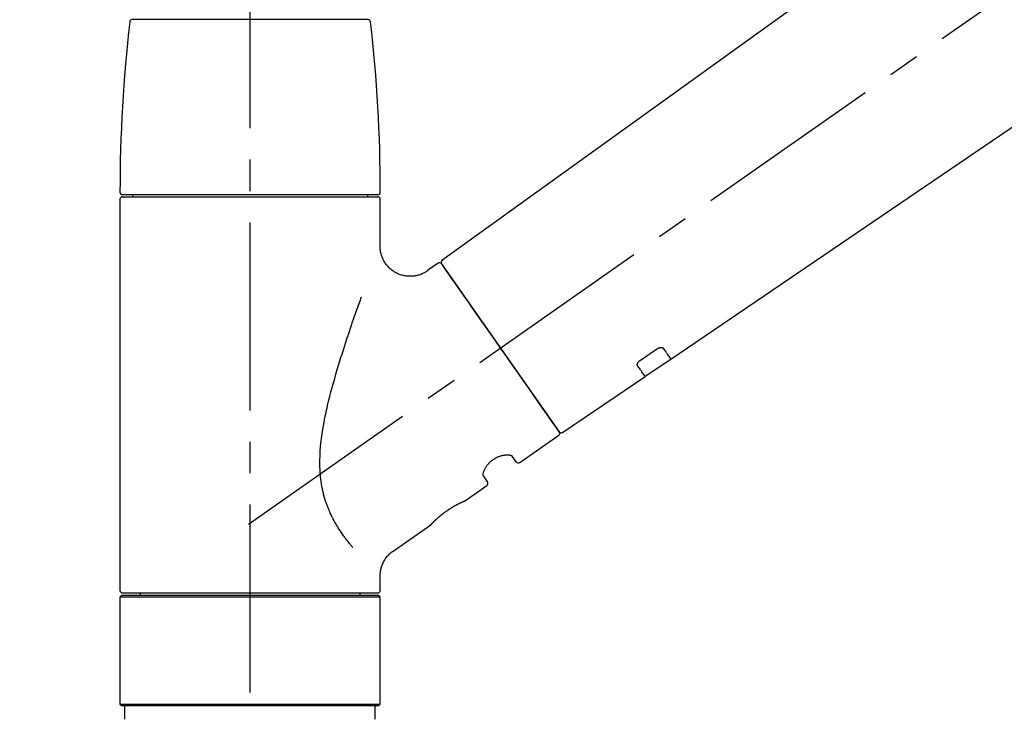
# Model space of a CAD drawing. Extents: x 163 to 26285, y 210 to 8610.
# Drawn here: x 18440 to 18637, y 2896 to 3035 of the extents above; entities that cross this region are included whole.
import ezdxf

# ---------------------------------------------------------------- set-up
doc = ezdxf.new("R2010")
doc.units = 0
doc.header["$LTSCALE"] = 50
doc.header["$MEASUREMENT"] = 0
doc.linetypes.add('CENTER2', pattern=[1.125, 0.75, -0.125, 0.125, -0.125])
doc.linetypes.add('DASHED', pattern=[0.75, 0.5, -0.25])
doc.layers.get('0').update_dxf_attribs({"linetype": 'CONTINUOUS'})
doc.layers.add('150-機器', color=8, linetype='CONTINUOUS')
doc.layers.add('166-寸法B', color=11, linetype='CONTINUOUS')
doc.styles.add('KH001', font='txt')
doc.dimstyles.new('KH1xx030', dxfattribs={"dimscale": 30, "dimtxt": 2, "dimasz": 0.6, "dimexe": 0.3, "dimexo": 1.2, "dimgap": 0.5, "dimtad": 3, "dimdec": 1, "dimdsep": 46, "dimlunit": 6, "dimtxsty": 'KH001', "dimblk": 'DOT', "dimcen": 1, "dimdle": 1, "dimclrd": 256, "dimclre": 256, "dimclrt": 256, "dimadec": 0, "dimazin": 0, "dimtfac": 1, "dimtdec": 1, "dimtix": 1, "dimtmove": 2, "dimatfit": 3, "dimldrblk": 'CLOSEDBLANK', "dimfxl": 1, "dimtolj": 1, "dimtzin": 0, "dimlwd": -1, "dimlwe": -1, "dimarcsym": 0})

# ---------------------------------------------------------------- blocks, each defined once
blk = doc.blocks.new('_Dot')
at = {"color": 0, "linetype": 'ByBlock', "lineweight": -2}
blk.add_line((-0.5, 0), (-1, 0), dxfattribs=at)
at = {"color": 0, "linetype": 'ByBlock', "const_width": 0.5}
blk.add_lwpolyline([(-0.25, 0, 1), (0.25, 0, 1)], format="xyb", close=True, dxfattribs=at)
blk = doc.blocks.new('*D137')
at = {"layer": '166-寸法B', "transparency": 16777216}
for p, q in [((18266.3, 3174.32), (18266.3, 3333.36)), ((19826.3, 2946.04), (19826.3, 3333.36)), ((18284.3, 3324.36), (19808.3, 3324.36))]:
    blk.add_line(p, q, dxfattribs=at)
at = {"layer": '166-寸法B', "transparency": 16777216, "xscale": 18, "yscale": 18, "zscale": 18, "rotation": 180}
blk.add_blockref('_Dot', (18266.3, 3324.36), dxfattribs=at)
at = {"layer": '166-寸法B', "transparency": 16777216, "xscale": 18, "yscale": 18, "zscale": 18}
blk.add_blockref('_Dot', (19826.3, 3324.36), dxfattribs=at)
at = {"layer": '166-寸法B', "transparency": 16777216, "insert": (19046.3, 3373.17), "char_height": 60, "attachment_point": 5, "style": 'KH001'}
blk.add_mtext('\\A1;1,560', dxfattribs=at)
blk = doc.blocks.new('_ClosedBlank')
at = {"color": 0, "linetype": 'ByBlock', "lineweight": -2}
for p, q in [((-1, 0.167), (0, 0)), ((-1, 0.167), (-1, -0.167)), ((0, 0), (-1, -0.167))]:
    blk.add_line(p, q, dxfattribs=at)
blk = doc.blocks.new('*D152')
at = {"layer": '166-寸法B', "linetype": 'ByBlock', "transparency": 16777216}
for p, q in [((18266.3, 2931.11), (18266.3, 3198.36)), ((19066.3, 2931.11), (19066.3, 3198.36)), ((19048.3, 3189.36), (18284.3, 3189.36))]:
    blk.add_line(p, q, dxfattribs=at)
at = {"layer": '166-寸法B', "transparency": 16777216, "xscale": 18, "yscale": 18, "zscale": 18, "rotation": 180}
blk.add_blockref('_Dot', (18266.3, 3189.36), dxfattribs=at)
at = {"layer": '166-寸法B', "transparency": 16777216, "xscale": 18, "yscale": 18, "zscale": 18}
blk.add_blockref('_Dot', (19066.3, 3189.36), dxfattribs=at)
at = {"layer": '166-寸法B', "transparency": 16777216, "insert": (18666.3, 3234.36), "char_height": 60, "attachment_point": 5, "style": 'KH001'}
blk.add_mtext('\\A1;800', dxfattribs=at)

msp = doc.modelspace()

# ---------------------------------------------------------------- linework, layer by layer
at = {"layer": '150-機器', "color": 161, "linetype": 'CENTER2'}
msp.add_line((18486.3, 2844.14), (18486.3, 3148.07), dxfattribs=at)
at = {"layer": '150-機器', "color": 13, "linetype": 'CENTER2'}
msp.add_line((18485.96, 2933.97), (18772.83, 3134.84), dxfattribs=at)
at = {"layer": '150-機器', "color": 13, "linetype": 'Continuous'}
for p, q in [((18644.53, 3073.01), (18524.51, 2986.54)), ((18570.11, 2966.89), (18670.85, 3035.43)), ((18486.3, 3034.55), (18462.8, 3034.55)), ((18509.79, 3034.55), (18486.3, 3034.55)), ((18511.73, 2999.64), (18460.86, 2999.64)), ((18462.86, 2999.64), (18462.86, 2999.24)), ((18509.73, 2999.24), (18509.73, 2999.64)), ((18460.36, 2998.74), (18460.36, 2920.75)), ((18460.86, 2999.24), (18511.73, 2999.24)), ((18512.23, 2989.43), (18512.23, 2998.74)), ((18523.74, 2986), (18521.64, 2984.53)), ((18524.44, 2985.88), (18547.89, 2952.38)), ((18564.95, 2963.39), (18570.15, 2966.92)), ((18548.54, 2952.22), (18564.99, 2963.41)), ((18540.01, 2946.25), (18547.77, 2951.69)), ((18539.31, 2946.37), (18538.5, 2947.54)), ((18532.78, 2943.53), (18533.59, 2942.37)), ((18529.18, 2938.67), (18533.47, 2941.68)), ((18529.09, 2938.62), (18529.09, 2938.62)), ((18514.78, 2928.58), (18522.28, 2933.84)), ((18512.23, 2920.75), (18512.23, 2923.7)), ((18460.66, 2919.75), (18460.36, 2919.45)), ((18512.23, 2919.45), (18460.36, 2919.45)), ((18460.36, 2919.45), (18460.36, 2898.11)), ((18511.93, 2919.75), (18460.66, 2919.75)), ((18460.86, 2920.25), (18486.3, 2920.25)), ((18464.4, 2920.25), (18464.4, 2919.75)), ((18486.3, 2920.25), (18511.73, 2920.25)), ((18508.19, 2919.75), (18508.19, 2920.25)), ((18512.23, 2919.45), (18511.93, 2919.75)), ((18512.23, 2898.11), (18512.23, 2919.45)), ((18460.36, 2898.11), (18460.66, 2897.81)), ((18460.36, 2898.11), (18512.23, 2898.11)), ((18460.66, 2897.81), (18511.93, 2897.81)), ((18511.93, 2897.81), (18512.23, 2898.11))]:
    msp.add_line(p, q, dxfattribs=at)
at = {"layer": '150-機器', "color": 13, "linetype": 'DASHED', "ltscale": 0.5}
for p, q in [((18461.36, 2895.11), (18461.36, 2897.81)), ((18511.23, 2895.11), (18511.23, 2897.81))]:
    msp.add_line(p, q, dxfattribs=at)
at = {"layer": '150-機器', "color": 13, "linetype": 'Continuous'}
for points in [[(18521.65, 2984.5), (18521.64, 2984.5), (18521.64, 2984.5), (18521.64, 2984.5), (18521.63, 2984.49), (18521.59, 2984.45), (18521.54, 2984.41), (18521.49, 2984.38), (18521.44, 2984.34), (18521.34, 2984.27), (18521.23, 2984.21), (18521.11, 2984.15), (18521, 2984.09), (18520.83, 2984.01), (18520.66, 2983.92), (18520.49, 2983.85), (18520.32, 2983.77), (18520.14, 2983.7), (18519.95, 2983.64), (18519.76, 2983.59), (18519.57, 2983.54), (18519.37, 2983.5), (18519.17, 2983.46), (18518.97, 2983.43), (18518.77, 2983.41), (18518.56, 2983.39), (18518.35, 2983.38), (18518.15, 2983.38), (18517.94, 2983.38), (18517.73, 2983.4), (18517.53, 2983.42), (18517.32, 2983.44), (18517.11, 2983.48), (18516.9, 2983.52), (18516.69, 2983.57), (18516.48, 2983.62), (18516.28, 2983.69), (18516.07, 2983.76), (18515.87, 2983.84), (18515.66, 2983.93), (18515.47, 2984.03), (18515.27, 2984.13), (18515.08, 2984.24), (18514.9, 2984.36), (18514.72, 2984.48), (18514.55, 2984.61), (18514.38, 2984.74), (18514.22, 2984.88), (18514.06, 2985.02), (18513.92, 2985.16), (18513.78, 2985.31), (18513.65, 2985.46), (18513.52, 2985.61), (18513.4, 2985.77), (18513.28, 2985.93), (18513.17, 2986.09), (18513.07, 2986.25), (18512.97, 2986.41), (18512.88, 2986.58), (18512.8, 2986.74), (18512.72, 2986.91), (18512.65, 2987.08), (18512.58, 2987.24), (18512.52, 2987.41), (18512.47, 2987.58), (18512.42, 2987.75), (18512.37, 2987.91), (18512.33, 2988.08), (18512.3, 2988.25), (18512.27, 2988.4), (18512.25, 2988.56), (18512.23, 2988.73), (18512.22, 2988.89), (18512.21, 2989), (18512.2, 2989.11), (18512.19, 2989.22), (18512.19, 2989.33), (18512.19, 2989.39), (18512.2, 2989.44), (18512.2, 2989.5), (18512.21, 2989.56), (18512.21, 2989.56), (18512.21, 2989.57), (18512.21, 2989.57), (18512.21, 2989.58)], [(18525.87, 2983.83), (18525.55, 2984.29), (18525.24, 2984.72), (18524.97, 2985.11), (18524.75, 2985.42), (18524.71, 2985.48), (18524.66, 2985.55), (18524.6, 2985.65), (18524.5, 2985.78), (18524.47, 2985.83), (18524.44, 2985.87), (18524.43, 2985.89), (18524.43, 2985.88), (18524.43, 2985.88), (18524.43, 2985.88), (18524.43, 2985.88), (18524.44, 2985.88)], [(18547.89, 2952.38), (18547.89, 2952.38), (18547.89, 2952.38), (18547.89, 2952.38), (18547.89, 2952.38), (18547.61, 2952.79), (18547.32, 2953.19), (18547.04, 2953.59), (18546.76, 2954), (18546.03, 2955.04), (18545.3, 2956.09), (18544.56, 2957.13), (18543.83, 2958.18), (18542.81, 2959.64), (18541.79, 2961.1), (18540.76, 2962.56), (18539.74, 2964.02), (18538.58, 2965.68), (18537.42, 2967.33), (18536.26, 2968.99), (18535.1, 2970.65), (18533.98, 2972.25), (18532.86, 2973.84), (18531.74, 2975.44), (18530.62, 2977.04), (18529.72, 2978.34), (18528.81, 2979.63), (18527.9, 2980.93), (18526.99, 2982.23), (18526.71, 2982.63), (18526.43, 2983.03), (18526.15, 2983.43), (18525.87, 2983.83)], [(18506.75, 2929.31), (18506.74, 2929.33), (18506.73, 2929.34), (18506.71, 2929.36), (18506.7, 2929.38), (18506.69, 2929.39), (18506.67, 2929.41), (18506.66, 2929.42), (18506.65, 2929.44), (18506.57, 2929.53), (18506.5, 2929.62), (18506.43, 2929.7), (18506.35, 2929.79), (18506.29, 2929.87), (18506.23, 2929.94), (18506.17, 2930.02), (18506.11, 2930.09), (18505.93, 2930.32), (18505.75, 2930.55), (18505.57, 2930.78), (18505.39, 2931.02), (18505.26, 2931.18), (18505.14, 2931.34), (18505.02, 2931.5), (18504.91, 2931.67), (18504.67, 2932.01), (18504.43, 2932.36), (18504.2, 2932.7), (18503.97, 2933.05), (18503.85, 2933.24), (18503.74, 2933.42), (18503.63, 2933.6), (18503.52, 2933.79), (18503.35, 2934.08), (18503.19, 2934.37), (18503.03, 2934.66), (18502.87, 2934.96), (18502.82, 2935.06), (18502.77, 2935.16), (18502.72, 2935.26), (18502.67, 2935.36), (18502.57, 2935.56), (18502.47, 2935.77), (18502.37, 2935.97), (18502.27, 2936.18), (18502.23, 2936.28), (18502.18, 2936.39), (18502.13, 2936.49), (18502.09, 2936.6), (18501.95, 2936.91), (18501.82, 2937.23), (18501.69, 2937.55), (18501.57, 2937.87), (18501.49, 2938.09), (18501.41, 2938.31), (18501.34, 2938.53), (18501.27, 2938.76), (18501.13, 2939.21), (18501, 2939.67), (18500.88, 2940.13), (18500.78, 2940.59), (18500.73, 2940.82), (18500.68, 2941.06), (18500.63, 2941.29), (18500.59, 2941.53), (18500.51, 2941.99), (18500.44, 2942.47), (18500.38, 2942.94), (18500.33, 2943.41), (18500.31, 2943.65), (18500.29, 2943.89), (18500.27, 2944.13), (18500.25, 2944.37), (18500.23, 2944.85), (18500.21, 2945.33), (18500.2, 2945.81), (18500.2, 2946.29), (18500.2, 2946.53), (18500.21, 2946.77), (18500.21, 2947.01), (18500.22, 2947.25), (18500.24, 2947.97), (18500.28, 2948.68), (18500.32, 2949.4), (18500.39, 2950.11), (18500.44, 2950.59), (18500.5, 2951.06), (18500.57, 2951.53), (18500.64, 2952), (18500.79, 2952.94), (18500.95, 2953.88), (18501.12, 2954.82), (18501.31, 2955.76), (18501.41, 2956.22), (18501.51, 2956.68), (18501.62, 2957.14), (18501.73, 2957.6), (18501.94, 2958.51), (18502.17, 2959.42), (18502.4, 2960.32), (18502.64, 2961.23), (18502.76, 2961.68), (18502.89, 2962.12), (18503.01, 2962.57), (18503.14, 2963.02), (18503.39, 2963.9), (18503.65, 2964.79), (18503.92, 2965.67), (18504.19, 2966.56), (18504.32, 2966.99), (18504.46, 2967.43), (18504.6, 2967.87), (18504.74, 2968.3), (18504.95, 2968.95), (18505.16, 2969.6), (18505.37, 2970.25), (18505.58, 2970.9), (18505.65, 2971.11), (18505.72, 2971.32), (18505.8, 2971.54), (18505.87, 2971.75), (18506.01, 2972.18), (18506.15, 2972.6), (18506.29, 2973.02), (18506.44, 2973.45), (18506.51, 2973.66), (18506.58, 2973.87), (18506.65, 2974.08), (18506.72, 2974.29), (18506.92, 2974.85), (18507.11, 2975.42), (18507.31, 2975.98), (18507.51, 2976.55), (18507.63, 2976.9), (18507.75, 2977.25), (18507.88, 2977.6), (18508, 2977.95), (18508.12, 2978.3), (18508.25, 2978.64), (18508.37, 2978.98), (18508.49, 2979.32)], [(18563.97, 2966.61), (18564.26, 2966.81), (18564.55, 2967), (18564.84, 2967.2), (18565.13, 2967.39), (18565.42, 2967.59), (18565.71, 2967.78), (18566, 2967.98), (18566.29, 2968.18), (18566.58, 2968.37), (18566.87, 2968.57), (18567.16, 2968.76), (18567.44, 2968.96)], [(18567.44, 2968.96), (18567.45, 2968.96), (18567.45, 2968.96), (18567.46, 2968.97), (18567.46, 2968.97), (18567.47, 2968.98), (18567.48, 2968.98), (18567.49, 2968.99), (18567.5, 2969), (18567.52, 2969.01), (18567.53, 2969.01), (18567.55, 2969.02), (18567.56, 2969.03), (18567.58, 2969.04), (18567.6, 2969.05), (18567.62, 2969.06), (18567.64, 2969.07), (18567.66, 2969.08), (18567.68, 2969.09), (18567.7, 2969.1), (18567.72, 2969.11), (18567.75, 2969.12), (18567.78, 2969.13), (18567.82, 2969.14), (18567.85, 2969.15), (18567.89, 2969.17), (18567.92, 2969.18), (18567.96, 2969.19), (18568, 2969.19), (18568.04, 2969.2), (18568.08, 2969.21), (18568.13, 2969.21), (18568.17, 2969.21), (18568.21, 2969.21), (18568.24, 2969.21), (18568.28, 2969.2), (18568.32, 2969.2), (18568.35, 2969.19), (18568.38, 2969.18), (18568.41, 2969.17), (18568.44, 2969.16), (18568.46, 2969.15), (18568.49, 2969.14), (18568.51, 2969.13), (18568.53, 2969.12), (18568.54, 2969.11), (18568.55, 2969.09), (18568.57, 2969.08), (18568.58, 2969.07), (18568.59, 2969.06), (18568.59, 2969.06), (18568.6, 2969.05), (18568.6, 2969.04), (18568.6, 2969.04), (18568.61, 2969.04), (18568.61, 2969.03), (18568.61, 2969.03)], [(18568.61, 2969.03), (18568.73, 2968.85), (18568.86, 2968.68), (18568.98, 2968.51), (18569.1, 2968.33), (18569.19, 2968.2), (18569.29, 2968.06), (18569.38, 2967.93), (18569.48, 2967.8), (18569.6, 2967.62), (18569.73, 2967.44), (18569.85, 2967.26), (18569.98, 2967.08), (18570.01, 2967.04), (18570.03, 2967), (18570.06, 2966.96), (18570.1, 2966.9), (18570.11, 2966.89), (18570.11, 2966.89), (18570.11, 2966.89), (18570.11, 2966.89), (18570.11, 2966.89), (18570.11, 2966.89), (18570.11, 2966.89), (18570.11, 2966.89), (18570.11, 2966.9), (18570.1, 2966.9), (18570.1, 2966.9), (18570.1, 2966.9)], [(18563.49, 2965.56), (18563.49, 2965.56), (18563.49, 2965.57), (18563.48, 2965.57), (18563.48, 2965.57), (18563.48, 2965.58), (18563.47, 2965.59), (18563.47, 2965.6), (18563.46, 2965.6), (18563.46, 2965.62), (18563.45, 2965.64), (18563.44, 2965.65), (18563.44, 2965.67), (18563.43, 2965.69), (18563.43, 2965.72), (18563.43, 2965.74), (18563.42, 2965.77), (18563.42, 2965.8), (18563.43, 2965.83), (18563.43, 2965.86), (18563.44, 2965.89), (18563.44, 2965.93), (18563.45, 2965.96), (18563.47, 2966), (18563.48, 2966.03), (18563.49, 2966.07), (18563.51, 2966.11), (18563.53, 2966.15), (18563.55, 2966.18), (18563.57, 2966.22), (18563.6, 2966.25), (18563.62, 2966.28), (18563.64, 2966.31), (18563.66, 2966.33), (18563.69, 2966.36), (18563.71, 2966.38), (18563.73, 2966.41), (18563.75, 2966.43), (18563.77, 2966.44), (18563.79, 2966.46), (18563.81, 2966.48), (18563.83, 2966.5), (18563.85, 2966.52), (18563.87, 2966.53), (18563.89, 2966.55), (18563.9, 2966.56), (18563.92, 2966.57), (18563.93, 2966.58), (18563.95, 2966.59), (18563.95, 2966.59), (18563.96, 2966.6), (18563.97, 2966.6), (18563.97, 2966.61)], [(18564.99, 2963.42), (18564.99, 2963.42), (18564.99, 2963.42), (18564.99, 2963.42), (18564.99, 2963.42), (18564.99, 2963.41), (18565, 2963.41), (18565, 2963.41), (18565, 2963.41), (18565, 2963.41), (18565, 2963.41), (18564.99, 2963.42), (18564.99, 2963.42), (18564.95, 2963.48), (18564.92, 2963.52), (18564.89, 2963.56), (18564.87, 2963.6), (18564.74, 2963.78), (18564.61, 2963.96), (18564.49, 2964.14), (18564.36, 2964.32), (18564.27, 2964.46), (18564.17, 2964.59), (18564.08, 2964.73), (18563.98, 2964.86), (18563.86, 2965.04), (18563.74, 2965.21), (18563.61, 2965.39), (18563.49, 2965.56)], [(18532.78, 2943.54), (18532.77, 2943.54), (18532.77, 2943.54), (18532.77, 2943.54), (18532.77, 2943.55), (18532.77, 2943.55), (18532.76, 2943.56), (18532.76, 2943.56), (18532.76, 2943.57), (18532.75, 2943.61), (18532.73, 2943.64), (18532.73, 2943.68), (18532.72, 2943.72), (18532.71, 2943.78), (18532.71, 2943.85), (18532.72, 2943.92), (18532.73, 2943.99), (18532.74, 2944.09), (18532.76, 2944.18), (18532.79, 2944.28), (18532.81, 2944.37), (18532.85, 2944.48), (18532.89, 2944.59), (18532.93, 2944.7), (18532.98, 2944.81), (18533.04, 2944.94), (18533.1, 2945.06), (18533.16, 2945.17), (18533.23, 2945.29), (18533.31, 2945.41), (18533.39, 2945.53), (18533.48, 2945.65), (18533.57, 2945.77), (18533.66, 2945.89), (18533.76, 2946.01), (18533.86, 2946.12), (18533.97, 2946.23), (18534.08, 2946.34), (18534.2, 2946.45), (18534.32, 2946.55), (18534.44, 2946.65), (18534.57, 2946.75), (18534.69, 2946.84), (18534.82, 2946.93), (18534.95, 2947.02), (18535.08, 2947.09), (18535.22, 2947.17), (18535.35, 2947.24), (18535.49, 2947.31), (18535.62, 2947.37), (18535.76, 2947.43), (18535.9, 2947.48), (18536.04, 2947.53), (18536.17, 2947.58), (18536.31, 2947.62), (18536.44, 2947.65), (18536.58, 2947.69), (18536.71, 2947.71), (18536.85, 2947.74), (18536.98, 2947.76), (18537.11, 2947.78), (18537.23, 2947.79), (18537.35, 2947.79), (18537.48, 2947.8), (18537.6, 2947.8), (18537.7, 2947.79), (18537.8, 2947.78), (18537.91, 2947.77), (18538.01, 2947.76), (18538.09, 2947.74), (18538.16, 2947.72), (18538.24, 2947.7), (18538.31, 2947.67), (18538.35, 2947.65), (18538.39, 2947.63), (18538.42, 2947.6), (18538.46, 2947.58), (18538.47, 2947.57), (18538.48, 2947.57), (18538.49, 2947.56), (18538.49, 2947.55), (18538.49, 2947.55), (18538.49, 2947.55), (18538.49, 2947.54), (18538.49, 2947.54)], [(18522.23, 2933.8), (18522.23, 2933.81), (18522.23, 2933.81), (18522.24, 2933.81), (18522.24, 2933.81), (18522.24, 2933.81), (18522.24, 2933.81), (18522.24, 2933.81), (18522.24, 2933.81), (18522.24, 2933.81), (18522.24, 2933.81), (18522.24, 2933.81), (18522.24, 2933.81), (18522.25, 2933.82), (18522.25, 2933.82), (18522.25, 2933.83), (18522.26, 2933.83), (18522.27, 2933.84), (18522.28, 2933.86), (18522.3, 2933.87), (18522.31, 2933.89), (18522.32, 2933.9), (18522.32, 2933.9), (18522.33, 2933.91), (18522.34, 2933.91), (18522.35, 2933.93), (18522.36, 2933.94), (18522.38, 2933.96), (18522.39, 2933.97), (18522.41, 2933.99), (18522.42, 2934.01), (18522.44, 2934.02), (18522.46, 2934.04), (18522.48, 2934.06), (18522.5, 2934.08), (18522.52, 2934.1), (18522.54, 2934.13), (18522.56, 2934.15), (18522.58, 2934.17), (18522.61, 2934.2), (18522.63, 2934.22), (18522.64, 2934.23), (18522.65, 2934.25), (18522.67, 2934.26), (18522.68, 2934.27), (18522.72, 2934.31), (18522.76, 2934.35), (18522.8, 2934.39), (18522.84, 2934.44), (18522.88, 2934.47), (18522.91, 2934.5), (18522.94, 2934.53), (18522.97, 2934.56), (18523.02, 2934.61), (18523.08, 2934.66), (18523.13, 2934.71), (18523.18, 2934.76), (18523.2, 2934.78), (18523.22, 2934.8), (18523.24, 2934.82), (18523.26, 2934.83), (18523.3, 2934.87), (18523.34, 2934.91), (18523.38, 2934.94), (18523.42, 2934.98), (18523.44, 2935), (18523.46, 2935.02), (18523.48, 2935.04), (18523.5, 2935.06), (18523.56, 2935.11), (18523.63, 2935.17), (18523.69, 2935.23), (18523.76, 2935.29), (18523.8, 2935.33), (18523.85, 2935.37), (18523.9, 2935.41), (18523.94, 2935.45), (18524.02, 2935.51), (18524.09, 2935.57), (18524.17, 2935.64), (18524.24, 2935.7), (18524.27, 2935.72), (18524.29, 2935.74), (18524.32, 2935.76), (18524.35, 2935.78), (18524.4, 2935.82), (18524.45, 2935.87), (18524.5, 2935.91), (18524.56, 2935.95), (18524.61, 2935.99), (18524.66, 2936.03), (18524.72, 2936.08), (18524.77, 2936.12), (18524.82, 2936.16), (18524.88, 2936.2), (18524.94, 2936.24), (18524.99, 2936.28), (18525.05, 2936.33), (18525.1, 2936.37), (18525.16, 2936.41), (18525.22, 2936.45), (18525.25, 2936.47), (18525.27, 2936.49), (18525.3, 2936.51), (18525.33, 2936.53), (18525.42, 2936.59), (18525.51, 2936.65), (18525.59, 2936.72), (18525.68, 2936.78), (18525.74, 2936.81), (18525.8, 2936.85), (18525.85, 2936.89), (18525.91, 2936.93), (18526, 2936.99), (18526.09, 2937.04), (18526.17, 2937.1), (18526.26, 2937.15), (18526.29, 2937.17), (18526.32, 2937.19), (18526.35, 2937.21), (18526.37, 2937.22), (18526.43, 2937.26), (18526.49, 2937.29), (18526.55, 2937.33), (18526.61, 2937.36), (18526.63, 2937.38), (18526.66, 2937.4), (18526.69, 2937.42), (18526.72, 2937.43), (18526.8, 2937.48), (18526.89, 2937.53), (18526.97, 2937.58), (18527.06, 2937.63), (18527.11, 2937.66), (18527.16, 2937.69), (18527.22, 2937.72), (18527.27, 2937.75), (18527.35, 2937.79), (18527.42, 2937.83), (18527.5, 2937.87), (18527.58, 2937.91), (18527.6, 2937.92), (18527.63, 2937.94), (18527.65, 2937.95), (18527.68, 2937.96), (18527.73, 2937.99), (18527.77, 2938.01), (18527.82, 2938.04), (18527.87, 2938.06), (18527.89, 2938.07), (18527.92, 2938.09), (18527.94, 2938.1), (18527.96, 2938.11), (18528.03, 2938.14), (18528.09, 2938.17), (18528.16, 2938.21), (18528.23, 2938.24), (18528.26, 2938.26), (18528.3, 2938.28), (18528.34, 2938.3), (18528.38, 2938.32), (18528.46, 2938.35), (18528.53, 2938.38), (18528.6, 2938.41), (18528.67, 2938.45), (18528.7, 2938.46), (18528.73, 2938.47), (18528.76, 2938.49), (18528.79, 2938.5), (18528.82, 2938.52), (18528.86, 2938.53), (18528.9, 2938.55), (18528.93, 2938.56), (18528.94, 2938.57), (18528.95, 2938.57), (18528.96, 2938.58), (18528.97, 2938.58), (18528.99, 2938.59), (18529.01, 2938.6), (18529.03, 2938.61), (18529.05, 2938.62), (18529.06, 2938.62), (18529.07, 2938.62), (18529.07, 2938.63), (18529.08, 2938.63), (18529.1, 2938.64), (18529.11, 2938.64), (18529.13, 2938.65), (18529.16, 2938.66), (18529.17, 2938.67), (18529.18, 2938.67), (18529.19, 2938.67), (18529.19, 2938.67), (18529.18, 2938.67), (18529.18, 2938.67), (18529.18, 2938.67), (18529.18, 2938.67)], [(18528.97, 2938.57), (18528.98, 2938.57), (18528.99, 2938.58), (18528.99, 2938.58), (18529, 2938.58), (18529.01, 2938.59), (18529.03, 2938.59), (18529.04, 2938.6), (18529.05, 2938.6), (18529.06, 2938.61), (18529.06, 2938.61), (18529.07, 2938.61), (18529.08, 2938.62), (18529.08, 2938.62), (18529.08, 2938.62), (18529.08, 2938.62), (18529.08, 2938.62), (18529.09, 2938.62), (18529.09, 2938.62), (18529.09, 2938.62), (18529.09, 2938.62)], [(18512.23, 2923.7), (18512.23, 2923.74), (18512.23, 2923.79), (18512.23, 2923.84), (18512.23, 2923.89), (18512.23, 2924), (18512.23, 2924.12), (18512.23, 2924.23), (18512.24, 2924.35), (18512.26, 2924.53), (18512.29, 2924.72), (18512.33, 2924.9), (18512.37, 2925.08), (18512.42, 2925.28), (18512.48, 2925.48), (18512.54, 2925.68), (18512.62, 2925.87), (18512.7, 2926.07), (18512.79, 2926.27), (18512.88, 2926.46), (18512.99, 2926.66), (18513.1, 2926.85), (18513.22, 2927.03), (18513.34, 2927.21), (18513.48, 2927.39), (18513.62, 2927.56), (18513.77, 2927.72), (18513.92, 2927.88), (18514.08, 2928.03), (18514.18, 2928.14), (18514.29, 2928.24), (18514.4, 2928.34), (18514.52, 2928.43), (18514.58, 2928.47), (18514.64, 2928.51), (18514.7, 2928.54), (18514.77, 2928.58), (18514.77, 2928.58), (18514.77, 2928.58), (18514.77, 2928.58), (18514.78, 2928.59)]]:
    msp.add_lwpolyline(points, dxfattribs=at)
for centre, radius, start, end in [((18759.57, 3000.05), 299.21, 173.4651, 179.9836), ((18462.8, 3034.05), 0.499, 90, 173.4651), ((18509.79, 3034.05), 0.499, 6.5349, 90), ((18213.02, 3000.05), 299.21, 0.0164, 6.5349), ((18460.86, 3000.14), 0.499, 179.9836, 270), ((18511.73, 3000.14), 0.499, 270, 0.0164), ((18460.86, 2998.74), 0.499, 90, 180), ((18511.73, 2998.74), 0.499, 0, 90), ((18524.03, 2985.59), 0.499, 35, 125), ((18524.84, 2986.17), 0.499, 125.2729, 215), ((18547.48, 2952.09), 0.499, 305, 35), ((18548.3, 2952.66), 0.499, 215, 303.7358), ((18539.72, 2946.66), 0.499, 215, 305), ((18533.18, 2942.08), 0.499, 305, 35), ((18460.86, 2920.75), 0.499, 180, 270), ((18511.73, 2920.75), 0.499, 270, 0)]:
    msp.add_arc(centre, radius, start, end, dxfattribs=at)

# ---------------------------------------------------------------- dimensions: what is measured, and where the dimension line sits
at = {"layer": '166-寸法B'}
dim = msp.add_linear_dim(base=(19826.3, 3324.36), p1=(18266.3, 3138.32), p2=(19826.3, 2910.04), dimstyle='KH1xx030', dxfattribs=at)
dim.commit()
dim.dimension.update_dxf_attribs({"geometry": '*D137', "text_midpoint": (19046.3, 3373.17)})
dim = msp.add_linear_dim(base=(18266.3, 3189.36), p1=(19066.3, 2895.11), p2=(18266.3, 2895.11), angle=180, dimstyle='KH1xx030', override={"dimfxl": 0.5, "dimarcsym": 1}, dxfattribs=at)
dim.commit()
dim.dimension.update_dxf_attribs({"geometry": '*D152', "text_midpoint": (18666.3, 3234.36)})

doc.saveas('drawing.dxf')
